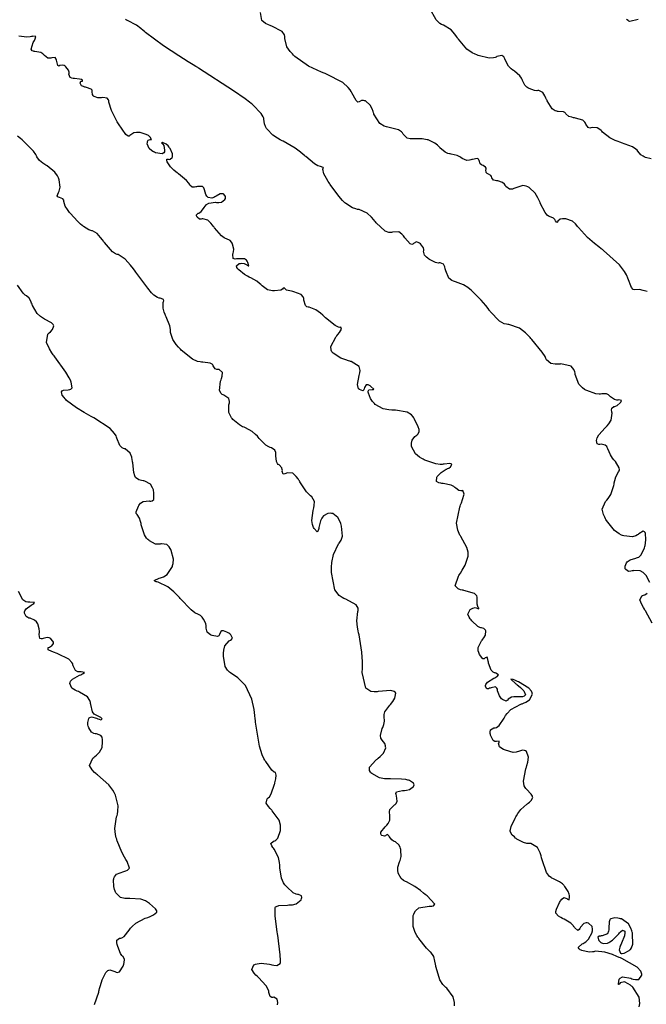
# Model space of a CAD drawing. Units: inches. Extents: x 268071 to 271153, y 302509 to 304796.
# Drawn here: x 268682 to 268789, y 303273 to 303442 of the extents above; entities that cross this region are included whole.
import ezdxf

# ---------------------------------------------------------------- set-up
doc = ezdxf.new("R2010")
doc.units = ezdxf.units.IN
doc.header["$MEASUREMENT"] = 0

msp = doc.modelspace()

# ---------------------------------------------------------------- linework, layer by layer
for points, elevation in [([(268789.43, 303395.2), (268789.2, 303395.27), (268788.79, 303395.37), (268788.11, 303395.51), (268787.3, 303395.49), (268787.06, 303395.54), (268786.78, 303395.89), (268786.12, 303397.49), (268786.07, 303397.62), (268786.02, 303397.76), (268785.9, 303398.04), (268785.59, 303398.61), (268784.72, 303399.77), (268782, 303402.21), (268781.9, 303402.29), (268781.79, 303402.37), (268781.59, 303402.52), (268781.2, 303402.83), (268780.46, 303403.4), (268779.23, 303404.46), (268777.67, 303406.17), (268777.55, 303406.34), (268777.43, 303406.5), (268777.18, 303406.8), (268776.66, 303407.26), (268775.51, 303407.65), (268775.36, 303407.66), (268775.22, 303407.66), (268774.97, 303407.65), (268774.57, 303407.58), (268774.17, 303407.24), (268774.1, 303407.07), (268774.01, 303407.02), (268773.78, 303407.29), (268773.71, 303407.41), (268773.62, 303407.53), (268773.39, 303407.73), (268772.75, 303408.02), (268772.55, 303408.11), (268772.36, 303408.25), (268771.97, 303408.7), (268771.16, 303410.3), (268771.11, 303410.43), (268771.05, 303410.56), (268770.95, 303410.8), (268770.73, 303411.25), (268770.27, 303412.01), (268769.27, 303413), (268769.14, 303413.08), (268769, 303413.14), (268768.73, 303413.24), (268768.16, 303413.32), (268766.95, 303412.97), (268766.8, 303412.9), (268766.65, 303412.83), (268766.38, 303412.74), (268765.91, 303412.7), (268765.28, 303413.19), (268765.16, 303413.4), (268765.03, 303413.58), (268764.71, 303413.87), (268763.87, 303414.13), (268763.64, 303414.14), (268763.44, 303414.18), (268763.13, 303414.28), (268762.86, 303414.66), (268762.81, 303414.88), (268762.7, 303415.06), (268762.28, 303415.3), (268762.15, 303415.35), (268762.05, 303415.4), (268761.9, 303415.56), (268761.85, 303416.03), (268761.87, 303416.17), (268761.87, 303416.29), (268761.79, 303416.5), (268761.37, 303416.78), (268761.23, 303416.83), (268761.1, 303416.89), (268760.89, 303417.07), (268760.67, 303417.6), (268760.63, 303417.74), (268760.56, 303417.85), (268760.33, 303417.98), (268759.54, 303417.82), (268759.42, 303417.77), (268759.29, 303417.73), (268759.05, 303417.67), (268758.59, 303417.65), (268757.78, 303417.99), (268757.58, 303418.14), (268757.38, 303418.26), (268756.93, 303418.47), (268755.9, 303418.72), (268755.75, 303418.74), (268755.62, 303418.76), (268755.35, 303418.83), (268754.85, 303419.05), (268753.98, 303419.79), (268753.88, 303419.91), (268753.78, 303420.02), (268753.57, 303420.23), (268753.12, 303420.6), (268752.1, 303421.1), (268751.97, 303421.14), (268751.82, 303421.18), (268751.53, 303421.25), (268750.92, 303421.33), (268749.55, 303421.33), (268749.37, 303421.32), (268749.2, 303421.32), (268748.89, 303421.33), (268748.35, 303421.47), (268747.68, 303422.14), (268747.62, 303422.26), (268747.55, 303422.36), (268747.38, 303422.56), (268746.88, 303422.9), (268745.31, 303423.3), (268745.07, 303423.33), (268744.84, 303423.38), (268744.41, 303423.52), (268743.67, 303423.97), (268742.69, 303425.55), (268742.65, 303425.68), (268742.61, 303425.8), (268742.53, 303426.03), (268742.36, 303426.45), (268742.01, 303427.13), (268741.25, 303427.82), (268741.06, 303427.87), (268740.89, 303427.9), (268740.58, 303427.9), (268740.13, 303427.68), (268739.92, 303427.64), (268739.65, 303427.89), (268738.89, 303429.23), (268738.83, 303429.35), (268738.77, 303429.47), (268738.62, 303429.7), (268738.28, 303430.15), (268737.36, 303430.99), (268734.56, 303432.42), (268734.35, 303432.5), (268734.14, 303432.58), (268733.73, 303432.74), (268732.94, 303433.08), (268731.5, 303433.81), (268729.17, 303435.44), (268729.05, 303435.55), (268728.94, 303435.66), (268728.72, 303435.87), (268728.33, 303436.29), (268727.76, 303437.09), (268727.43, 303438.52), (268727.45, 303438.68), (268727.44, 303438.84), (268727.37, 303439.15), (268726.98, 303439.71), (268725.19, 303440.63), (268725.04, 303440.68), (268724.9, 303440.74), (268724.63, 303440.84), (268724.15, 303441.08), (268723.48, 303441.62), (268723.25, 303442.99)], 114), ([(268790.15, 303417.93), (268789.18, 303418.16), (268788.96, 303418.26), (268788.75, 303418.37), (268788.38, 303418.62), (268787.85, 303419.23), (268787.72, 303419.4), (268787.53, 303419.58), (268786.96, 303419.94), (268785.07, 303420.67), (268784.93, 303420.72), (268784.78, 303420.77), (268784.5, 303420.86), (268783.97, 303421.07), (268783.06, 303421.5), (268781.8, 303422.5), (268781.69, 303422.63), (268781.58, 303422.74), (268781.35, 303422.95), (268780.91, 303423.23), (268780.04, 303423.27), (268779.83, 303423.21), (268779.65, 303423.19), (268779.34, 303423.26), (268778.95, 303423.82), (268778.88, 303424.02), (268778.76, 303424.2), (268778.41, 303424.51), (268777.21, 303424.89), (268777.02, 303424.92), (268776.85, 303424.96), (268776.53, 303425.03), (268776.02, 303425.19), (268775.52, 303425.63), (268775.46, 303425.74), (268775.37, 303425.84), (268775.11, 303425.98), (268774.24, 303426.04), (268774.1, 303426.03), (268773.97, 303426.05), (268773.7, 303426.12), (268773.2, 303426.45), (268772.32, 303427.87), (268772.27, 303427.99), (268772.22, 303428.1), (268772.13, 303428.32), (268771.93, 303428.7), (268771.57, 303429.27), (268770.89, 303429.62), (268770.73, 303429.59), (268770.56, 303429.57), (268770.18, 303429.61), (268769.28, 303429.94), (268769.16, 303430.01), (268769.04, 303430.07), (268768.84, 303430.21), (268768.49, 303430.53), (268768.11, 303431.3), (268768.05, 303431.51), (268767.95, 303431.72), (268767.67, 303432.13), (268766.73, 303432.92), (268766.59, 303433.02), (268766.45, 303433.12), (268766.19, 303433.33), (268765.74, 303433.8), (268765.13, 303434.88), (268765.08, 303435.02), (268765.02, 303435.15), (268764.89, 303435.36), (268764.58, 303435.61), (268763.72, 303435.43), (268763.59, 303435.35), (268763.45, 303435.29), (268763.15, 303435.2), (268762.42, 303435.15), (268760.54, 303435.6), (268760.4, 303435.65), (268760.27, 303435.71), (268760.01, 303435.82), (268759.51, 303436.08), (268758.6, 303436.71), (268757.13, 303438.4), (268757.05, 303438.52), (268756.98, 303438.64), (268756.82, 303438.87), (268756.51, 303439.29), (268755.88, 303439.98), (268754.58, 303440.78), (268754.41, 303440.84), (268754.25, 303440.91), (268753.94, 303441.11), (268753.33, 303441.7), (268752.26, 303443.67)], 113), ([(268789.89, 303345.38), (268789.25, 303346.56), (268789.13, 303346.7), (268789.01, 303346.84), (268788.77, 303347.07), (268788.26, 303347.38), (268787.18, 303347.41), (268787.04, 303347.36), (268786.91, 303347.33), (268786.66, 303347.28), (268786.26, 303347.26), (268785.77, 303347.58), (268785.71, 303347.72), (268785.68, 303347.86), (268785.67, 303348.15), (268785.92, 303348.75), (268786.04, 303348.89), (268786.18, 303349.02), (268786.53, 303349.25), (268787.5, 303349.54), (268787.64, 303349.57), (268787.78, 303349.61), (268788.03, 303349.72), (268788.45, 303350.08), (268789.01, 303351.32), (268789.05, 303351.52), (268789.09, 303351.71), (268789.15, 303352.07), (268789.22, 303352.72), (268789.16, 303353.73), (268789.1, 303353.9), (268789.01, 303354.02), (268788.77, 303354.12), (268788.03, 303353.68), (268787.91, 303353.58), (268787.78, 303353.49), (268787.52, 303353.34), (268786.92, 303353.17), (268785.44, 303353.33), (268785.24, 303353.4), (268785.03, 303353.48), (268784.63, 303353.68), (268783.87, 303354.24), (268782.47, 303356), (268782.39, 303356.14), (268782.32, 303356.27), (268782.18, 303356.53), (268781.97, 303357.02), (268781.77, 303357.89), (268782.29, 303359.2), (268782.43, 303359.33), (268782.56, 303359.47), (268782.8, 303359.76), (268783.21, 303360.41), (268783.74, 303361.99), (268783.78, 303362.21), (268783.82, 303362.41), (268783.91, 303362.8), (268784.11, 303363.46), (268784.57, 303364.31), (268784.67, 303364.46), (268784.72, 303364.63), (268784.68, 303365.02), (268784.01, 303366.07), (268783.88, 303366.22), (268783.76, 303366.37), (268783.53, 303366.66), (268783.16, 303367.21), (268782.7, 303368.23), (268782.62, 303368.45), (268782.53, 303368.63), (268782.28, 303368.9), (268781.55, 303369.02), (268781.34, 303369), (268781.16, 303369.01), (268780.9, 303369.11), (268780.76, 303369.69), (268780.81, 303369.9), (268780.89, 303370.13), (268781.19, 303370.64), (268782.28, 303371.86), (268782.45, 303372.03), (268782.61, 303372.2), (268782.88, 303372.52), (268783.28, 303373.16), (268783.45, 303374.36), (268783.42, 303374.5), (268783.4, 303374.63), (268783.37, 303374.86), (268783.4, 303375.22), (268783.76, 303375.49), (268783.9, 303375.5), (268784.04, 303375.53), (268784.31, 303375.64), (268784.83, 303376.1), (268784.94, 303376.24), (268785.01, 303376.36), (268785.03, 303376.53), (268784.6, 303376.61), (268784.41, 303376.59), (268784.23, 303376.6), (268783.87, 303376.7), (268783.17, 303377.18), (268783, 303377.34), (268782.83, 303377.47), (268782.47, 303377.64), (268781.7, 303377.64), (268781.49, 303377.6), (268781.24, 303377.6), (268780.66, 303377.68), (268779.14, 303378.22), (268778.93, 303378.32), (268778.73, 303378.43), (268778.36, 303378.69), (268777.76, 303379.31), (268777.15, 303380.99), (268777.12, 303381.23), (268777.07, 303381.45), (268776.92, 303381.85), (268776.43, 303382.43), (268774.69, 303382.78), (268774.55, 303382.77), (268774.42, 303382.76), (268774.16, 303382.75), (268773.69, 303382.76), (268772.95, 303382.86), (268772.21, 303383.49), (268772.18, 303383.6), (268772.12, 303383.73), (268771.97, 303384.04), (268771.47, 303384.8), (268769.7, 303386.98), (268769.56, 303387.14), (268769.41, 303387.29), (268769.14, 303387.58), (268768.6, 303388.11), (268767.58, 303388.92), (268765.79, 303389.55), (268765.59, 303389.56), (268765.39, 303389.58), (268764.99, 303389.68), (268764.19, 303390.09), (268762.6, 303391.75), (268762.5, 303391.88), (268762.4, 303392.02), (268762.21, 303392.29), (268761.81, 303392.8), (268761.04, 303393.73), (268759.5, 303395.26), (268759.31, 303395.42), (268759.12, 303395.57), (268758.74, 303395.85), (268758.01, 303396.32), (268756.62, 303396.87), (268756.45, 303396.91), (268756.29, 303396.96), (268756.01, 303397.09), (268755.53, 303397.48), (268754.98, 303398.73), (268754.94, 303398.92), (268754.9, 303399.09), (268754.81, 303399.4), (268754.6, 303399.86), (268754.03, 303400.11), (268753.86, 303400.08), (268753.67, 303400.07), (268753.24, 303400.16), (268752.18, 303400.7), (268752.04, 303400.8), (268751.91, 303400.89), (268751.68, 303401.08), (268751.34, 303401.44), (268751.19, 303402.08), (268751.22, 303402.23), (268751.23, 303402.39), (268751.15, 303402.69), (268750.64, 303403.33), (268750.46, 303403.47), (268750.28, 303403.57), (268749.97, 303403.67), (268749.45, 303403.41), (268749.33, 303403.31), (268749.19, 303403.26), (268748.86, 303403.37), (268747.99, 303404.38), (268747.87, 303404.56), (268747.74, 303404.73), (268747.48, 303405.01), (268746.95, 303405.39), (268745.85, 303405.37), (268745.7, 303405.32), (268745.55, 303405.28), (268745.24, 303405.28), (268744.58, 303405.51), (268743.05, 303406.97), (268742.94, 303407.1), (268742.84, 303407.23), (268742.64, 303407.47), (268742.25, 303407.91), (268741.5, 303408.6), (268740.18, 303409.22), (268740.03, 303409.24), (268739.88, 303409.26), (268739.58, 303409.33), (268739, 303409.54), (268737.87, 303410.25), (268737.73, 303410.37), (268737.58, 303410.5), (268737.29, 303410.8), (268736.65, 303411.52), (268735.21, 303413.5), (268735.11, 303413.64), (268735.02, 303413.78), (268734.85, 303414.05), (268734.55, 303414.54), (268734.12, 303415.33), (268733.96, 303416.16), (268734.05, 303416.32), (268734, 303416.44), (268733.52, 303416.58), (268733.32, 303416.63), (268733.08, 303416.72), (268732.52, 303417.05), (268731.03, 303418.29), (268730.92, 303418.39), (268730.81, 303418.49), (268730.58, 303418.68), (268730.13, 303419.06), (268729.18, 303419.76), (268727.13, 303420.94), (268727, 303421), (268726.87, 303421.06), (268726.62, 303421.19), (268726.16, 303421.45), (268725.38, 303421.96), (268724.4, 303422.97), (268724.32, 303423.09), (268724.26, 303423.21), (268724.14, 303423.45), (268723.96, 303423.9), (268723.85, 303424.69), (268723.83, 303424.88), (268723.74, 303425.11), (268723.39, 303425.66), (268721.95, 303427.14), (268721.83, 303427.25), (268721.69, 303427.37), (268721.38, 303427.62), (268720.65, 303428.18), (268718.66, 303429.58), (268712.64, 303433.45), (268712.52, 303433.53), (268712.41, 303433.6), (268712.18, 303433.74), (268711.74, 303434.02), (268710.88, 303434.55), (268709.3, 303435.55), (268706.69, 303437.26), (268703.61, 303439.53), (268703.51, 303439.62), (268703.41, 303439.71), (268703.21, 303439.89), (268702.81, 303440.22), (268702.02, 303440.79), (268700.51, 303441.6), (268700.33, 303441.68), (268700.14, 303441.78)], 115), ([(268787.89, 303441.78), (268786.49, 303441.42), (268786.32, 303441.49), (268786.17, 303441.58), (268785.93, 303441.77)], 112), ([(268788.1, 303272.68), (268788.18, 303273.27), (268788.1, 303274.34), (268786.98, 303276.06), (268786.88, 303276.15), (268786.77, 303276.23), (268786.57, 303276.39), (268786.19, 303276.65), (268785.57, 303276.96), (268784.83, 303276.78), (268784.73, 303276.62), (268784.66, 303276.53), (268784.56, 303276.51), (268784.6, 303277.17), (268784.63, 303277.3), (268784.67, 303277.42), (268784.8, 303277.61), (268785.2, 303277.83), (268786.63, 303277.57), (268786.85, 303277.49), (268787.06, 303277.43), (268787.43, 303277.34), (268788.02, 303277.36), (268788.53, 303278.13), (268788.52, 303278.29), (268788.49, 303278.46), (268788.34, 303278.79), (268787.71, 303279.48), (268785.1, 303280.97), (268784.88, 303281.06), (268784.67, 303281.16), (268784.26, 303281.33), (268783.5, 303281.63), (268782.22, 303282.05), (268780.59, 303282.19), (268780.46, 303282.15), (268780.33, 303282.12), (268780.07, 303282.08), (268779.51, 303282.06), (268778.29, 303282.34), (268778.14, 303282.4), (268778.01, 303282.46), (268777.81, 303282.59), (268777.66, 303282.86), (268778.33, 303283.46), (268778.5, 303283.54), (268778.65, 303283.63), (268778.94, 303283.82), (268779.42, 303284.26), (268780.01, 303285.39), (268780.04, 303285.54), (268780.07, 303285.69), (268780.1, 303285.97), (268780.03, 303286.43), (268779.42, 303286.99), (268779.2, 303287.05), (268778.99, 303287.07), (268778.61, 303286.98), (268778.03, 303286.31), (268777.97, 303286.2), (268777.91, 303286.09), (268777.8, 303285.93), (268777.56, 303285.78), (268777.06, 303286.19), (268777, 303286.3), (268776.92, 303286.41), (268776.76, 303286.61), (268776.36, 303287), (268775.26, 303287.67), (268775.1, 303287.74), (268774.95, 303287.82), (268774.68, 303287.96), (268774.25, 303288.23), (268773.82, 303288.72), (268773.8, 303288.85), (268773.81, 303289), (268773.91, 303289.4), (268774.45, 303290.54), (268774.55, 303290.7), (268774.64, 303290.85), (268774.82, 303291.1), (268775.16, 303291.4), (268775.72, 303291.26), (268775.84, 303291.13), (268775.93, 303291.04), (268776.08, 303291.01), (268776.16, 303291.52), (268776.13, 303291.74), (268776.09, 303291.97), (268775.93, 303292.42), (268775.35, 303293.32), (268775.26, 303293.43), (268775.16, 303293.54), (268774.95, 303293.75), (268774.47, 303294.11), (268773.32, 303294.66), (268773.16, 303294.73), (268773.01, 303294.81), (268772.72, 303295.03), (268772.21, 303295.68), (268771.46, 303297.87), (268771.43, 303298.04), (268771.39, 303298.21), (268771.31, 303298.52), (268771.13, 303299.08), (268770.7, 303299.95), (268769.54, 303300.64), (268769.37, 303300.64), (268769.21, 303300.65), (268768.88, 303300.68), (268768.27, 303300.82), (268767.17, 303301.4), (268767.04, 303301.49), (268766.93, 303301.58), (268766.72, 303301.77), (268766.37, 303302.11), (268766.02, 303302.72), (268766.01, 303302.88), (268766.03, 303303.08), (268766.17, 303303.58), (268766.85, 303305), (268766.97, 303305.21), (268767.09, 303305.42), (268767.34, 303305.8), (268767.83, 303306.46), (268768.84, 303307.39), (268768.97, 303307.47), (268769.08, 303307.55), (268769.29, 303307.71), (268769.61, 303308.01), (268769.87, 303308.51), (268769.85, 303308.63), (268769.8, 303308.77), (268769.61, 303309.1), (268768.82, 303309.96), (268768.7, 303310.09), (268768.59, 303310.23), (268768.42, 303310.55), (268768.26, 303311.33), (268768.68, 303313.45), (268768.73, 303313.6), (268768.78, 303313.75), (268768.88, 303314.04), (268769.02, 303314.57), (268769.16, 303315.44), (268768.82, 303316.4), (268768.63, 303316.5), (268768.45, 303316.58), (268768.09, 303316.64), (268767.4, 303316.43), (268767.22, 303316.33), (268767.02, 303316.28), (268766.52, 303316.26), (268765.21, 303316.62), (268765.03, 303316.7), (268764.86, 303316.77), (268764.56, 303316.93), (268764.15, 303317.23), (268764.02, 303317.82), (268764.09, 303317.95), (268764.13, 303318.05), (268764.11, 303318.18), (268763.68, 303318.15), (268763.52, 303318.11), (268763.36, 303318.12), (268763.08, 303318.29), (268762.65, 303319.19), (268762.61, 303319.35), (268762.58, 303319.49), (268762.55, 303319.75), (268762.62, 303320.14), (268763.21, 303320.44), (268763.44, 303320.46), (268763.67, 303320.53), (268764.11, 303320.84), (268764.99, 303322.14), (268765.1, 303322.35), (268765.22, 303322.56), (268765.49, 303322.94), (268766.13, 303323.6), (268767.83, 303324.52), (268767.96, 303324.56), (268768.07, 303324.6), (268768.3, 303324.69), (268768.7, 303324.87), (268769.32, 303325.26), (268769.8, 303326.21), (268769.78, 303326.34), (268769.75, 303326.47), (268769.64, 303326.73), (268769.19, 303327.26), (268767.42, 303328.34), (268767.27, 303328.41), (268767.14, 303328.47), (268766.89, 303328.58), (268766.5, 303328.73), (268766.12, 303328.81), (268766.96, 303328.02), (268767.07, 303327.93), (268767.18, 303327.84), (268767.4, 303327.68), (268767.77, 303327.37), (268768.32, 303326.83), (268768.6, 303326.11), (268768.52, 303326), (268768.41, 303325.91), (268768.11, 303325.78), (268767.16, 303325.77), (268767.02, 303325.79), (268766.88, 303325.8), (268766.63, 303325.8), (268766.21, 303325.74), (268765.68, 303325.35), (268765.6, 303325.22), (268765.51, 303325.13), (268765.29, 303325.05), (268764.7, 303325.3), (268764.54, 303325.44), (268764.39, 303325.59), (268764.15, 303325.94), (268763.86, 303326.83), (268763.81, 303327.06), (268763.73, 303327.24), (268763.5, 303327.46), (268762.72, 303327.33), (268762.6, 303327.27), (268762.49, 303327.23), (268762.29, 303327.16), (268761.99, 303327.13), (268761.76, 303327.55), (268761.79, 303327.73), (268761.86, 303327.9), (268762.13, 303328.26), (268763.21, 303328.96), (268763.38, 303329.05), (268763.53, 303329.13), (268763.77, 303329.28), (268764.01, 303329.53), (268763.57, 303329.84), (268763.44, 303329.87), (268763.32, 303329.91), (268763.09, 303330.02), (268762.72, 303330.36), (268762.3, 303331.55), (268762.28, 303331.73), (268762.25, 303331.9), (268762.19, 303332.18), (268762.06, 303332.54), (268761.73, 303332.46), (268761.63, 303332.33), (268761.53, 303332.26), (268761.3, 303332.29), (268760.76, 303333.05), (268760.69, 303333.2), (268760.63, 303333.35), (268760.55, 303333.64), (268760.55, 303334.23), (268761.12, 303335.37), (268761.23, 303335.5), (268761.34, 303335.64), (268761.52, 303335.89), (268761.77, 303336.35), (268761.83, 303337.07), (268761.76, 303337.21), (268761.69, 303337.33), (268761.52, 303337.5), (268761.11, 303337.58), (268760.98, 303337.58), (268760.83, 303337.63), (268760.46, 303337.84), (268759.44, 303338.8), (268759.3, 303338.96), (268759.17, 303339.11), (268758.97, 303339.41), (268758.77, 303339.93), (268759.17, 303340.73), (268759.28, 303340.8), (268759.39, 303340.87), (268759.61, 303340.97), (268760, 303341.07), (268760.64, 303340.84), (268760.66, 303340.94), (268760.55, 303341.1), (268760.45, 303341.27), (268760.33, 303341.66), (268760.35, 303342.58), (268760.36, 303342.83), (268760.28, 303343.06), (268759.88, 303343.45), (268758.08, 303343.99), (268757.93, 303344.02), (268757.78, 303344.04), (268757.52, 303344.11), (268757.09, 303344.29), (268756.61, 303344.79), (268757.13, 303346.45), (268757.22, 303346.58), (268757.31, 303346.7), (268757.49, 303346.96), (268757.81, 303347.44), (268758.31, 303348.34), (268758.82, 303349.86), (268758.83, 303350.03), (268758.84, 303350.2), (268758.8, 303350.57), (268758.59, 303351.36), (268757.57, 303353.22), (268757.48, 303353.35), (268757.4, 303353.48), (268757.26, 303353.74), (268757.03, 303354.3), (268756.81, 303355.5), (268757.38, 303358.27), (268757.45, 303358.45), (268757.52, 303358.63), (268757.65, 303358.97), (268757.87, 303359.57), (268758.11, 303360.48), (268757.88, 303361.09), (268757.71, 303361.05), (268757.54, 303361.04), (268757.22, 303361.09), (268756.68, 303361.5), (268756.54, 303361.64), (268756.36, 303361.78), (268755.9, 303362), (268754.51, 303362.29), (268754.3, 303362.32), (268754.12, 303362.35), (268753.81, 303362.43), (268753.4, 303362.66), (268753.45, 303363.39), (268753.53, 303363.5), (268753.61, 303363.61), (268753.79, 303363.82), (268754.17, 303364.19), (268755.06, 303364.74), (268755.18, 303364.79), (268755.29, 303364.85), (268755.49, 303364.95), (268755.79, 303365.16), (268756, 303365.54), (268755.91, 303365.68), (268755.66, 303365.74), (268754.71, 303365.62), (268754.55, 303365.6), (268754.39, 303365.58), (268754.04, 303365.57), (268753.26, 303365.66), (268751.38, 303366.33), (268751.26, 303366.39), (268751.13, 303366.45), (268750.89, 303366.58), (268750.46, 303366.84), (268749.78, 303367.39), (268749.14, 303368.63), (268749.13, 303368.79), (268749.12, 303368.95), (268749.12, 303369.23), (268749.2, 303369.73), (268749.69, 303370.37), (268749.85, 303370.47), (268750, 303370.58), (268750.23, 303370.79), (268750.44, 303371.24), (268750.44, 303371.38), (268750.41, 303371.55), (268750.27, 303372), (268749.63, 303373.34), (268749.51, 303373.54), (268749.39, 303373.73), (268749.1, 303374.05), (268748.38, 303374.55), (268746.35, 303374.89), (268746.2, 303374.89), (268746.06, 303374.88), (268745.77, 303374.89), (268745.23, 303374.92), (268744.28, 303375.09), (268742.89, 303375.86), (268742.76, 303375.99), (268742.64, 303376.12), (268742.42, 303376.38), (268742.07, 303376.87), (268741.73, 303377.77), (268741.71, 303377.96), (268741.72, 303378.13), (268741.83, 303378.36), (268742.36, 303378.42), (268742.52, 303378.39), (268742.63, 303378.38), (268742.68, 303378.45), (268742.14, 303378.93), (268742.02, 303379.02), (268741.91, 303379.09), (268741.7, 303379.19), (268741.38, 303379.23), (268741.04, 303378.73), (268741, 303378.52), (268740.94, 303378.36), (268740.77, 303378.18), (268740.22, 303378.39), (268740.07, 303378.55), (268739.96, 303378.76), (268739.86, 303379.29), (268740.16, 303380.83), (268740.23, 303381.05), (268740.28, 303381.27), (268740.31, 303381.67), (268740.14, 303382.35), (268738.79, 303383.19), (268738.67, 303383.22), (268738.54, 303383.26), (268738.31, 303383.32), (268737.85, 303383.47), (268737.02, 303383.8), (268735.71, 303384.62), (268735.59, 303384.74), (268735.49, 303384.87), (268735.34, 303385.14), (268735.28, 303385.78), (268736.15, 303387.39), (268736.24, 303387.51), (268736.33, 303387.62), (268736.49, 303387.82), (268736.77, 303388.19), (268737.12, 303388.74), (268737.01, 303389.07), (268736.83, 303389.05), (268736.61, 303389.1), (268736.04, 303389.39), (268734.42, 303390.69), (268734.29, 303390.81), (268734.18, 303390.91), (268733.94, 303391.12), (268733.51, 303391.48), (268732.74, 303392.04), (268731.6, 303392.48), (268731.4, 303392.49), (268731.22, 303392.55), (268730.95, 303392.78), (268730.7, 303393.71), (268730.69, 303393.86), (268730.66, 303394), (268730.58, 303394.27), (268730.25, 303394.69), (268728.99, 303395.16), (268728.79, 303395.19), (268728.6, 303395.22), (268728.27, 303395.28), (268727.74, 303395.42), (268727.31, 303395.8), (268727.16, 303395.78), (268727.02, 303395.59), (268726.72, 303395.44), (268725.67, 303395.3), (268725.5, 303395.3), (268725.34, 303395.3), (268725.03, 303395.34), (268724.46, 303395.49), (268723.53, 303396.15), (268723.43, 303396.26), (268723.33, 303396.37), (268723.12, 303396.57), (268722.66, 303396.94), (268721.61, 303397.52), (268721.46, 303397.58), (268721.32, 303397.65), (268721.05, 303397.79), (268720.52, 303398.1), (268719.57, 303398.89), (268719.47, 303398.99), (268719.38, 303399.1), (268719.24, 303399.28), (268719.15, 303399.6), (268719.64, 303399.97), (268719.87, 303400.01), (268720.09, 303400.02), (268720.47, 303400), (268721.03, 303399.71), (268721.19, 303399.57), (268721.26, 303399.6), (268721.1, 303400.17), (268721, 303400.38), (268720.87, 303400.55), (268720.52, 303400.78), (268719.46, 303400.8), (268719.31, 303400.78), (268719.16, 303400.76), (268718.92, 303400.75), (268718.58, 303400.84), (268718.52, 303401.51), (268718.56, 303401.63), (268718.59, 303401.75), (268718.65, 303401.98), (268718.69, 303402.44), (268718.5, 303403.29), (268718.4, 303403.49), (268718.29, 303403.66), (268718.05, 303403.93), (268717.44, 303404.22), (268717.26, 303404.27), (268717.05, 303404.38), (268716.59, 303404.75), (268715.41, 303406.12), (268715.32, 303406.23), (268715.24, 303406.33), (268715.08, 303406.53), (268714.78, 303406.88), (268714.24, 303407.4), (268713.42, 303407.66), (268713.26, 303407.61), (268713.11, 303407.58), (268712.84, 303407.6), (268712.43, 303407.92), (268712.36, 303408.04), (268712.32, 303408.15), (268712.31, 303408.34), (268712.62, 303408.58), (268712.74, 303408.62), (268712.87, 303408.7), (268713.14, 303408.92), (268713.68, 303409.66), (268713.76, 303409.78), (268713.83, 303409.88), (268714.01, 303410.07), (268714.43, 303410.34), (268715.55, 303410.47), (268715.71, 303410.45), (268715.86, 303410.44), (268716.14, 303410.44), (268716.61, 303410.51), (268717.19, 303410.94), (268717.26, 303411.09), (268717.3, 303411.22), (268717.3, 303411.47), (268716.99, 303411.85), (268716.85, 303411.91), (268716.71, 303411.94), (268716.39, 303411.92), (268715.67, 303411.53), (268715.47, 303411.39), (268715.29, 303411.29), (268714.94, 303411.17), (268714.33, 303411.31), (268714.2, 303411.41), (268714.08, 303411.53), (268713.89, 303411.82), (268713.68, 303412.59), (268713.64, 303412.79), (268713.57, 303412.96), (268713.32, 303413.17), (268712.46, 303413.15), (268712.32, 303413.12), (268712.2, 303413.09), (268711.96, 303413.05), (268711.58, 303413.06), (268711.17, 303413.43), (268711.1, 303413.59), (268710.98, 303413.77), (268710.59, 303414.2), (268709.21, 303415.35), (268709.1, 303415.43), (268709, 303415.51), (268708.79, 303415.67), (268708.43, 303415.97), (268707.84, 303416.52), (268707.27, 303417.39), (268707.24, 303417.56), (268707.22, 303417.69), (268707.24, 303417.87), (268707.46, 303417.88), (268707.63, 303417.81), (268707.8, 303417.83), (268708.13, 303418.15), (268708.2, 303418.28), (268708.23, 303418.43), (268708.21, 303418.78), (268707.79, 303419.67), (268707.71, 303419.79), (268707.62, 303419.91), (268707.46, 303420.11), (268707.13, 303420.44), (268706.47, 303420.71), (268706.34, 303420.57), (268706.46, 303420.52), (268706.57, 303420.44), (268706.73, 303420.19), (268706.85, 303419.37), (268706.83, 303419.13), (268706.75, 303418.95), (268706.46, 303418.74), (268705.31, 303418.96), (268705.13, 303419.04), (268704.96, 303419.12), (268704.65, 303419.29), (268704.19, 303419.66), (268703.87, 303420.49), (268703.9, 303420.7), (268703.94, 303420.88), (268704.05, 303421.13), (268704.4, 303421.23), (268704.6, 303421.25), (268704.36, 303421.63), (268704.23, 303421.77), (268704.08, 303421.89), (268703.7, 303422.1), (268702.65, 303422.4), (268702.49, 303422.42), (268702.35, 303422.43), (268702.07, 303422.44), (268701.59, 303422.38), (268700.93, 303421.92), (268700.8, 303421.8), (268700.64, 303421.79), (268700.21, 303422.08), (268698.95, 303423.92), (268698.85, 303424.09), (268698.76, 303424.25), (268698.59, 303424.57), (268698.27, 303425.16), (268697.78, 303426.18), (268697.33, 303427.6), (268697.29, 303427.83), (268697.23, 303428.02), (268697.02, 303428.3), (268696.27, 303428.41), (268696.04, 303428.38), (268695.82, 303428.36), (268695.42, 303428.36), (268694.82, 303428.56), (268694.7, 303428.64), (268694.61, 303428.73), (268694.49, 303428.93), (268694.47, 303429.41), (268694.46, 303429.65), (268694.29, 303429.86), (268693.47, 303430.15), (268693.33, 303430.18), (268693.2, 303430.21), (268692.97, 303430.28), (268692.63, 303430.44), (268692.4, 303430.86), (268692.45, 303431.06), (268692.54, 303431.2), (268692.82, 303431.24), (268692.83, 303431.39), (268692.61, 303431.5), (268692.31, 303431.57), (268691.44, 303431.65), (268691.2, 303431.66), (268690.99, 303431.7), (268690.68, 303431.84), (268690.49, 303432.39), (268690.51, 303432.57), (268690.5, 303432.74), (268690.41, 303433.07), (268689.96, 303433.66), (268689.81, 303433.78), (268689.67, 303433.87), (268689.39, 303433.98), (268688.92, 303433.88), (268688.73, 303433.81), (268688.58, 303433.9), (268688.39, 303434.57), (268688.36, 303434.8), (268688.3, 303434.99), (268688.13, 303435.24), (268687.55, 303435.23), (268687.37, 303435.17), (268687.2, 303435.13), (268686.87, 303435.15), (268686.31, 303435.58), (268686.18, 303435.74), (268686.02, 303435.88), (268685.65, 303436.1), (268684.66, 303436.31), (268684.52, 303436.32), (268684.4, 303436.35), (268684.2, 303436.43), (268684.01, 303436.72), (268684.37, 303437.84), (268684.48, 303438.02), (268684.57, 303438.18), (268684.7, 303438.46), (268684.8, 303438.85), (268684.32, 303438.93), (268684.2, 303438.88), (268684.07, 303438.84), (268683.82, 303438.78), (268683.25, 303438.73), (268681.92, 303438.9)], 116), ([(268756.5, 303272.84), (268756.47, 303273.41), (268756.25, 303274.41), (268755.18, 303275.87), (268754.99, 303276.01), (268754.82, 303276.16), (268754.5, 303276.5), (268753.96, 303277.3), (268753.31, 303279.42), (268753.29, 303279.57), (268753.27, 303279.72), (268753.22, 303280), (268753.12, 303280.51), (268752.91, 303281.31), (268752.44, 303282.06), (268752.29, 303282.13), (268752.12, 303282.27), (268751.67, 303282.72), (268750.39, 303284.38), (268750.29, 303284.51), (268750.2, 303284.64), (268750.03, 303284.91), (268749.75, 303285.43), (268749.38, 303286.44), (268749.42, 303288.33), (268749.5, 303288.55), (268749.59, 303288.75), (268749.8, 303289.1), (268750.38, 303289.63), (268752.11, 303289.94), (268752.36, 303289.92), (268752.57, 303289.92), (268752.88, 303289.98), (268753.09, 303290.28), (268751.78, 303291.7), (268751.63, 303291.82), (268751.48, 303291.94), (268751.19, 303292.17), (268750.64, 303292.58), (268749.67, 303293.28), (268748.23, 303294.08), (268748.1, 303294.13), (268747.97, 303294.2), (268747.73, 303294.33), (268747.33, 303294.67), (268746.85, 303295.59), (268746.82, 303295.72), (268746.79, 303295.86), (268746.76, 303296.12), (268746.76, 303296.62), (268747.04, 303297.52), (268747.15, 303297.73), (268747.24, 303297.96), (268747.35, 303298.43), (268747.31, 303299.5), (268747.28, 303299.64), (268747.25, 303299.78), (268747.17, 303300.02), (268746.97, 303300.43), (268746.38, 303300.93), (268746.2, 303301), (268746.04, 303301.08), (268745.75, 303301.29), (268745.3, 303301.83), (268745.21, 303301.97), (268745.13, 303302.08), (268744.99, 303302.21), (268744.76, 303302.1), (268744.64, 303301.96), (268744.48, 303301.91), (268744.02, 303302.05), (268743.91, 303302.14), (268743.85, 303302.26), (268743.89, 303302.57), (268744.61, 303303.53), (268744.75, 303303.67), (268744.88, 303303.82), (268745.1, 303304.1), (268745.39, 303304.64), (268745.43, 303305.63), (268745.37, 303305.85), (268745.35, 303306.07), (268745.43, 303306.48), (268746.07, 303307.19), (268746.19, 303307.27), (268746.29, 303307.35), (268746.47, 303307.52), (268746.68, 303307.9), (268746.55, 303308.8), (268746.46, 303309.03), (268746.43, 303309.23), (268746.56, 303309.53), (268747.56, 303309.76), (268747.74, 303309.76), (268747.91, 303309.76), (268748.23, 303309.79), (268748.78, 303309.91), (268749.44, 303310.4), (268749.52, 303310.56), (268749.55, 303310.71), (268749.47, 303310.99), (268748.76, 303311.43), (268748.62, 303311.48), (268748.47, 303311.52), (268748.16, 303311.59), (268747.42, 303311.69), (268745.53, 303311.71), (268745.4, 303311.71), (268745.27, 303311.71), (268745.01, 303311.71), (268744.52, 303311.74), (268743.65, 303311.9), (268742.3, 303312.63), (268742.18, 303312.76), (268742.08, 303312.89), (268741.94, 303313.15), (268741.94, 303313.71), (268743, 303314.94), (268743.11, 303315.02), (268743.21, 303315.1), (268743.41, 303315.25), (268743.77, 303315.56), (268744.32, 303316.11), (268744.71, 303317.03), (268744.69, 303317.23), (268744.65, 303317.41), (268744.53, 303317.77), (268744.09, 303318.38), (268743.96, 303318.53), (268743.88, 303318.71), (268743.81, 303319.15), (268744.12, 303320.37), (268744.2, 303320.54), (268744.26, 303320.71), (268744.37, 303321.03), (268744.51, 303321.59), (268744.46, 303322.4), (268744.42, 303322.56), (268744.43, 303322.74), (268744.57, 303323.18), (268745.41, 303324.35), (268745.56, 303324.52), (268745.69, 303324.68), (268745.93, 303324.99), (268746.27, 303325.55), (268746.43, 303326.43), (268746.34, 303326.59), (268746.16, 303326.71), (268745.57, 303326.84), (268743.39, 303326.67), (268743.22, 303326.65), (268743.05, 303326.63), (268742.73, 303326.62), (268742.16, 303326.7), (268741.29, 303327.26), (268740.68, 303329.94), (268740.69, 303330.17), (268740.7, 303330.4), (268740.71, 303330.85), (268740.7, 303331.74), (268740.62, 303333.42), (268740.15, 303336.41), (268740.1, 303336.58), (268740.07, 303336.75), (268739.99, 303337.07), (268739.88, 303337.69), (268739.75, 303338.78), (268739.93, 303340.39), (268739.97, 303340.54), (268739.99, 303340.69), (268739.97, 303340.98), (268739.64, 303341.53), (268737.85, 303342.5), (268737.69, 303342.55), (268737.54, 303342.62), (268737.25, 303342.76), (268736.74, 303343.11), (268735.97, 303344.08), (268735.4, 303347.08), (268735.4, 303347.31), (268735.41, 303347.53), (268735.43, 303347.97), (268735.5, 303348.78), (268735.74, 303350.15), (268736.6, 303351.95), (268736.73, 303352.1), (268736.85, 303352.26), (268737.05, 303352.58), (268737.29, 303353.3), (268737.14, 303355.01), (268737.06, 303355.24), (268736.99, 303355.46), (268736.83, 303355.86), (268736.48, 303356.5), (268735.65, 303357.15), (268735.43, 303357.2), (268735.21, 303357.22), (268734.8, 303357.18), (268734.06, 303356.75), (268733.9, 303356.57), (268733.75, 303356.38), (268733.52, 303355.92), (268733.25, 303354.75), (268733.24, 303354.59), (268733.21, 303354.45), (268733.15, 303354.24), (268732.98, 303354.05), (268732.43, 303354.62), (268732.35, 303354.77), (268732.28, 303354.93), (268732.16, 303355.27), (268732.05, 303356), (268732.28, 303357.69), (268732.34, 303357.92), (268732.4, 303358.14), (268732.47, 303358.54), (268732.49, 303359.21), (268732.05, 303360.03), (268731.85, 303360.17), (268731.63, 303360.37), (268731.15, 303360.91), (268730, 303362.61), (268729.92, 303362.74), (268729.84, 303362.87), (268729.69, 303363.1), (268729.38, 303363.5), (268728.81, 303364.06), (268727.81, 303364.16), (268727.6, 303364.05), (268727.42, 303363.97), (268727.15, 303363.93), (268727, 303364.36), (268727.01, 303364.54), (268727, 303364.71), (268726.91, 303365.01), (268726.44, 303365.48), (268726.29, 303365.58), (268726.16, 303365.71), (268725.98, 303366.05), (268725.88, 303367.05), (268725.89, 303367.2), (268725.89, 303367.33), (268725.87, 303367.59), (268725.74, 303367.99), (268725.13, 303368.41), (268724.91, 303368.47), (268724.68, 303368.57), (268724.18, 303368.89), (268723.04, 303370.04), (268722.89, 303370.23), (268722.73, 303370.4), (268722.43, 303370.71), (268721.84, 303371.24), (268720.72, 303371.84), (268720.59, 303371.88), (268720.45, 303371.93), (268720.19, 303372.04), (268719.65, 303372.36), (268718.56, 303373.29), (268718.43, 303373.44), (268718.31, 303373.58), (268718.11, 303373.88), (268717.84, 303374.48), (268717.87, 303375.78), (268717.91, 303375.94), (268717.94, 303376.1), (268717.96, 303376.38), (268717.85, 303376.87), (268717.01, 303377.45), (268716.86, 303377.5), (268716.73, 303377.56), (268716.51, 303377.73), (268716.25, 303378.21), (268716.45, 303379.81), (268716.49, 303379.94), (268716.53, 303380.06), (268716.6, 303380.29), (268716.7, 303380.7), (268716.74, 303381.33), (268716.21, 303381.82), (268715.99, 303381.83), (268715.8, 303381.86), (268715.49, 303381.97), (268715.17, 303382.46), (268715.12, 303382.61), (268715.01, 303382.74), (268714.66, 303382.94), (268713.37, 303383.1), (268713.15, 303383.11), (268712.94, 303383.13), (268712.5, 303383.23), (268711.61, 303383.61), (268709.71, 303385.16), (268709.59, 303385.29), (268709.47, 303385.42), (268709.25, 303385.66), (268708.85, 303386.13), (268708.26, 303386.95), (268707.85, 303388.18), (268707.86, 303388.31), (268707.87, 303388.43), (268707.85, 303388.71), (268707.73, 303389.33), (268707.13, 303390.86), (268707.03, 303391.07), (268706.94, 303391.28), (268706.79, 303391.66), (268706.59, 303392.34), (268706.62, 303393.3), (268706.68, 303393.47), (268706.71, 303393.62), (268706.69, 303393.84), (268706.28, 303394.02), (268706.12, 303394.03), (268705.95, 303394.05), (268705.64, 303394.15), (268705.03, 303394.54), (268704.85, 303394.72), (268704.62, 303394.98), (268704, 303395.75), (268702.09, 303398.29), (268701.95, 303398.49), (268701.81, 303398.68), (268701.53, 303399.05), (268701.02, 303399.7), (268700.13, 303400.71), (268698.93, 303401.51), (268698.71, 303401.54), (268698.47, 303401.63), (268697.92, 303402.01), (268696.57, 303403.56), (268696.47, 303403.69), (268696.38, 303403.81), (268696.2, 303404.04), (268695.86, 303404.46), (268695.29, 303405.1), (268694.53, 303405.59), (268694.4, 303405.59), (268694.25, 303405.62), (268693.9, 303405.75), (268693, 303406.31), (268692.87, 303406.41), (268692.74, 303406.51), (268692.48, 303406.74), (268691.93, 303407.25), (268690.74, 303408.54), (268690.6, 303408.72), (268690.46, 303408.89), (268690.21, 303409.22), (268689.84, 303409.78), (268689.59, 303410.59), (268689.6, 303410.73), (268689.58, 303410.85), (268689.46, 303411.06), (268688.89, 303411.29), (268688.72, 303411.32), (268688.59, 303411.38), (268688.45, 303411.56), (268688.67, 303412.16), (268688.8, 303412.36), (268688.89, 303412.58), (268688.98, 303413.08), (268688.8, 303414.32), (268688.74, 303414.5), (268688.68, 303414.67), (268688.51, 303415), (268688.07, 303415.62), (268686.73, 303416.72), (268686.53, 303416.84), (268686.34, 303416.96), (268686, 303417.19), (268685.47, 303417.61), (268685, 303418.28), (268684.95, 303418.45), (268684.83, 303418.66), (268684.39, 303419.22), (268682.72, 303420.91), (268682.58, 303421.04), (268682.45, 303421.16), (268682.19, 303421.39), (268681.7, 303421.81)], 117), ([(268726.2, 303273.01), (268726.22, 303273.4), (268726.14, 303273.99), (268725.56, 303274.33), (268725.36, 303274.3), (268725.18, 303274.3), (268724.92, 303274.43), (268724.71, 303275.13), (268724.7, 303275.25), (268724.68, 303275.39), (268724.6, 303275.67), (268724.26, 303276.28), (268722.9, 303277.73), (268722.79, 303277.83), (268722.68, 303277.92), (268722.49, 303278.11), (268722.17, 303278.46), (268721.8, 303279.06), (268722.15, 303279.86), (268722.29, 303279.92), (268722.43, 303279.97), (268722.72, 303280.06), (268723.36, 303280.15), (268724.83, 303279.97), (268725.02, 303279.92), (268725.21, 303279.88), (268725.54, 303279.82), (268726.09, 303279.79), (268726.64, 303280.1), (268726.68, 303280.3), (268726.7, 303280.62), (268726.64, 303281.6), (268726.21, 303284.96), (268726.2, 303285.09), (268726.18, 303285.22), (268726.14, 303285.48), (268726.07, 303285.97), (268725.95, 303286.86), (268725.79, 303288.28), (268725.78, 303289.69), (268725.86, 303289.79), (268725.99, 303289.88), (268726.41, 303290.02), (268727.87, 303290.12), (268728.1, 303290.13), (268728.32, 303290.14), (268728.73, 303290.18), (268729.4, 303290.35), (268730.2, 303291.02), (268730.28, 303291.23), (268730.33, 303291.42), (268730.31, 303291.69), (268729.8, 303291.91), (268729.59, 303291.92), (268729.37, 303291.98), (268728.88, 303292.23), (268727.75, 303293.23), (268727.6, 303293.4), (268727.46, 303293.58), (268727.21, 303293.94), (268726.84, 303294.72), (268726.58, 303296.5), (268726.58, 303296.74), (268726.58, 303296.97), (268726.54, 303297.42), (268726.37, 303298.25), (268725.6, 303299.68), (268725.47, 303299.83), (268725.37, 303299.98), (268725.2, 303300.24), (268725.04, 303300.65), (268725.48, 303301.04), (268725.7, 303301.1), (268725.9, 303301.2), (268726.24, 303301.56), (268726.67, 303302.91), (268726.7, 303303.14), (268726.71, 303303.35), (268726.69, 303303.79), (268726.46, 303304.64), (268725.29, 303306.27), (268725.19, 303306.37), (268725.09, 303306.47), (268724.91, 303306.65), (268724.62, 303307), (268724.24, 303307.58), (268724.41, 303308.32), (268724.6, 303308.46), (268724.79, 303308.65), (268725.12, 303309.18), (268725.68, 303310.83), (268725.71, 303310.95), (268725.74, 303311.07), (268725.79, 303311.3), (268725.87, 303311.72), (268725.96, 303312.34), (268725.82, 303312.8), (268725.58, 303312.89), (268725.23, 303313.23), (268724.16, 303314.68), (268724.08, 303314.8), (268724, 303314.93), (268723.85, 303315.21), (268723.56, 303315.83), (268723.07, 303317.34), (268722.42, 303321.42), (268722.41, 303321.57), (268722.4, 303321.72), (268722.37, 303322.01), (268722.3, 303322.57), (268722.16, 303323.62), (268721.78, 303325.39), (268720.69, 303327.72), (268720.52, 303327.9), (268720.36, 303328.08), (268720.04, 303328.42), (268719.39, 303329.01), (268718.14, 303329.89), (268717.99, 303329.98), (268717.85, 303330.09), (268717.6, 303330.33), (268717.22, 303330.95), (268716.91, 303332.76), (268716.91, 303332.9), (268716.91, 303333.03), (268716.92, 303333.28), (268716.97, 303333.75), (268717.16, 303334.51), (268717.92, 303335.37), (268718.15, 303335.48), (268718.32, 303335.59), (268718.49, 303335.84), (268718.19, 303336.4), (268718.01, 303336.54), (268717.83, 303336.67), (268717.5, 303336.87), (268716.91, 303337.08), (268716.67, 303337.07), (268716.49, 303336.96), (268716.27, 303336.47), (268716.22, 303336.32), (268716.14, 303336.21), (268715.89, 303336.09), (268714.98, 303336.29), (268714.84, 303336.35), (268714.7, 303336.42), (268714.47, 303336.56), (268714.13, 303336.85), (268713.96, 303337.55), (268713.98, 303337.74), (268713.99, 303337.93), (268713.93, 303338.32), (268713.54, 303339.09), (268713.4, 303339.27), (268713.26, 303339.44), (268712.97, 303339.7), (268712.41, 303339.97), (268712.24, 303340.03), (268712.02, 303340.17), (268711.4, 303340.69), (268709.52, 303342.64), (268709.38, 303342.8), (268709.23, 303342.96), (268708.95, 303343.25), (268708.41, 303343.78), (268707.41, 303344.63), (268705.73, 303345.43), (268705.55, 303345.46), (268705.41, 303345.49), (268705.19, 303345.56), (268705.04, 303345.7), (268705.92, 303346.07), (268706.13, 303346.13), (268706.32, 303346.19), (268706.69, 303346.34), (268707.31, 303346.74), (268708.12, 303347.9), (268708.18, 303348.08), (268708.23, 303348.25), (268708.31, 303348.61), (268708.35, 303349.34), (268707.98, 303350.83), (268707.9, 303351.01), (268707.81, 303351.18), (268707.63, 303351.48), (268707.24, 303351.89), (268706.32, 303352), (268706.19, 303351.96), (268706.07, 303351.93), (268705.81, 303351.9), (268705.3, 303351.94), (268704.26, 303352.49), (268704.14, 303352.59), (268704.01, 303352.71), (268703.78, 303352.96), (268703.4, 303353.54), (268702.9, 303355.04), (268702.86, 303355.25), (268702.82, 303355.45), (268702.73, 303355.81), (268702.55, 303356.39), (268702.14, 303357), (268701.99, 303357.17), (268701.97, 303357.47), (268702.36, 303358.42), (268702.45, 303358.57), (268702.54, 303358.7), (268702.73, 303358.93), (268703.16, 303359.25), (268704.21, 303359.33), (268704.35, 303359.31), (268704.48, 303359.3), (268704.7, 303359.32), (268705.01, 303359.56), (268705.03, 303360.81), (268704.98, 303361.03), (268704.93, 303361.23), (268704.8, 303361.59), (268704.46, 303362.17), (268703.46, 303362.73), (268703.31, 303362.75), (268703.17, 303362.77), (268702.9, 303362.82), (268702.46, 303362.95), (268701.9, 303363.32), (268701.82, 303363.46), (268701.74, 303363.64), (268701.6, 303364.17), (268701.39, 303365.87), (268701.38, 303366), (268701.36, 303366.12), (268701.33, 303366.36), (268701.25, 303366.8), (268700.98, 303367.51), (268700.1, 303368.22), (268699.97, 303368.25), (268699.84, 303368.3), (268699.6, 303368.42), (268699.19, 303368.79), (268698.67, 303370.05), (268698.62, 303370.26), (268698.54, 303370.46), (268698.3, 303370.87), (268697.52, 303371.73), (268694.73, 303373.55), (268694.62, 303373.61), (268694.51, 303373.67), (268694.29, 303373.78), (268693.87, 303374.01), (268693.08, 303374.45), (268691.76, 303375.24), (268690.08, 303376.55), (268689.95, 303376.68), (268689.84, 303376.81), (268689.64, 303377.05), (268689.34, 303377.46), (268689.2, 303378.01), (268689.33, 303378.17), (268689.56, 303378.28), (268690.37, 303378.37), (268690.61, 303378.4), (268690.79, 303378.46), (268691.02, 303378.7), (268690.89, 303379.67), (268690.82, 303379.84), (268690.74, 303380.02), (268690.53, 303380.43), (268689.94, 303381.4), (268688.08, 303383.98), (268687.94, 303384.17), (268687.8, 303384.35), (268687.55, 303384.7), (268687.14, 303385.35), (268686.62, 303386.46), (268686.85, 303387.89), (268686.99, 303388), (268687.11, 303388.11), (268687.33, 303388.31), (268687.66, 303388.69), (268687.89, 303389.29), (268687.85, 303389.42), (268687.77, 303389.55), (268687.47, 303389.84), (268686.32, 303390.48), (268686.13, 303390.57), (268685.96, 303390.67), (268685.62, 303390.89), (268685.04, 303391.41), (268684.23, 303392.81), (268684.16, 303393.01), (268684.09, 303393.2), (268683.95, 303393.53), (268683.69, 303394.05), (268683.24, 303394.46), (268683.13, 303394.49), (268682.99, 303394.57), (268682.64, 303394.92), (268681.66, 303396.3)], 118), ([(268694.88, 303273.07), (268695.57, 303275.21), (268695.61, 303275.37), (268695.64, 303275.52), (268695.72, 303275.81), (268695.87, 303276.36), (268696.17, 303277.29), (268696.79, 303278.55), (268696.95, 303278.74), (268697.12, 303278.89), (268697.49, 303279.03), (268698.32, 303278.76), (268698.43, 303278.68), (268698.54, 303278.63), (268698.75, 303278.57), (268699.13, 303278.65), (268699.74, 303279.63), (268699.8, 303279.81), (268699.85, 303279.99), (268699.93, 303280.3), (268700, 303280.81), (268699.77, 303281.32), (268699.65, 303281.38), (268699.53, 303281.49), (268699.29, 303281.82), (268698.83, 303282.99), (268698.78, 303283.17), (268698.73, 303283.34), (268698.68, 303283.64), (268698.68, 303284.1), (268699.14, 303284.43), (268699.34, 303284.43), (268699.53, 303284.49), (268699.94, 303284.74), (268700.78, 303285.79), (268700.9, 303285.97), (268701.02, 303286.14), (268701.28, 303286.46), (268701.91, 303287.02), (268703.54, 303287.85), (268703.77, 303287.93), (268703.98, 303288), (268704.37, 303288.15), (268704.98, 303288.42), (268705.55, 303288.87), (268705.52, 303289.11), (268705.3, 303289.44), (268704.29, 303290.36), (268704.12, 303290.5), (268703.94, 303290.62), (268703.56, 303290.83), (268702.76, 303291.14), (268700.93, 303291.26), (268700.69, 303291.24), (268700.46, 303291.23), (268700.03, 303291.25), (268699.33, 303291.39), (268698.49, 303292.19), (268698.43, 303292.33), (268698.38, 303292.47), (268698.29, 303292.76), (268698.17, 303293.32), (268698.13, 303294.46), (268698.15, 303294.59), (268698.18, 303294.73), (268698.28, 303294.97), (268698.61, 303295.38), (268699.85, 303295.86), (268700.05, 303295.9), (268700.22, 303295.95), (268700.5, 303296.07), (268700.82, 303296.42), (268700.47, 303297.55), (268700.35, 303297.73), (268700.22, 303297.92), (268699.99, 303298.31), (268699.54, 303299.15), (268698.74, 303301.11), (268698.69, 303301.24), (268698.65, 303301.38), (268698.58, 303301.64), (268698.46, 303302.17), (268698.35, 303303.21), (268698.64, 303305.21), (268698.68, 303305.34), (268698.71, 303305.46), (268698.78, 303305.7), (268698.87, 303306.18), (268698.92, 303307.13), (268698.47, 303308.93), (268698.36, 303309.15), (268698.25, 303309.37), (268697.98, 303309.81), (268697.29, 303310.68), (268695.36, 303312.42), (268695.22, 303312.53), (268695.09, 303312.63), (268694.84, 303312.84), (268694.44, 303313.25), (268694.01, 303314), (268694.55, 303315.27), (268694.74, 303315.41), (268694.91, 303315.54), (268695.22, 303315.8), (268695.7, 303316.28), (268696.14, 303317.07), (268696.16, 303317.24), (268696.18, 303317.41), (268696.21, 303317.77), (268696.21, 303318.54), (268696.19, 303318.73), (268696.14, 303318.89), (268695.94, 303319.16), (268695.19, 303319.42), (268694.95, 303319.45), (268694.73, 303319.51), (268694.36, 303319.72), (268693.86, 303320.49), (268693.82, 303320.61), (268693.79, 303320.73), (268693.74, 303320.96), (268693.7, 303321.37), (268693.87, 303322.04), (268693.96, 303322.16), (268694.08, 303322.25), (268694.37, 303322.34), (268695.2, 303322.13), (268695.32, 303322.07), (268695.43, 303322.02), (268695.63, 303321.94), (268695.93, 303321.85), (268696.18, 303321.95), (268696.11, 303322.09), (268695.94, 303322.25), (268695.24, 303322.58), (268695.02, 303322.68), (268694.82, 303322.82), (268694.51, 303323.22), (268694.2, 303324.45), (268694.18, 303324.64), (268694.15, 303324.82), (268694.04, 303325.16), (268693.68, 303325.75), (268692.3, 303326.6), (268692.09, 303326.68), (268691.89, 303326.76), (268691.53, 303326.92), (268690.99, 303327.27), (268690.62, 303328.03), (268690.67, 303328.23), (268690.77, 303328.43), (268691.1, 303328.8), (268692.31, 303329.49), (268692.5, 303329.57), (268692.66, 303329.64), (268692.92, 303329.77), (268693.17, 303329.95), (268692.6, 303330.04), (268692.44, 303330.04), (268692.29, 303330.04), (268692.03, 303330.08), (268691.6, 303330.27), (268691.2, 303331.11), (268691.17, 303331.26), (268691.13, 303331.4), (268690.99, 303331.67), (268690.49, 303332.2), (268688.6, 303333.14), (268688.45, 303333.19), (268688.3, 303333.24), (268688.03, 303333.34), (268687.56, 303333.53), (268686.94, 303333.85), (268686.94, 303334.24), (268687.14, 303334.3), (268687.31, 303334.37), (268687.58, 303334.53), (268687.84, 303334.91), (268687.83, 303335.13), (268687.75, 303335.33), (268687.37, 303335.72), (268687.23, 303335.81), (268687.09, 303335.87), (268686.77, 303335.93), (268686.05, 303335.78), (268685.87, 303335.72), (268685.72, 303335.7), (268685.5, 303335.79), (268685.39, 303336.47), (268685.41, 303336.6), (268685.42, 303336.72), (268685.43, 303336.96), (268685.39, 303337.43), (268685.13, 303338.27), (268685.03, 303338.46), (268684.91, 303338.63), (268684.61, 303338.9), (268683.83, 303339.22), (268683.62, 303339.27), (268683.43, 303339.34), (268683.14, 303339.53), (268682.88, 303340.13), (268682.88, 303340.32), (268682.93, 303340.5), (268683.14, 303340.85), (268684.03, 303341.5), (268684.17, 303341.57), (268684.29, 303341.64), (268684.47, 303341.76), (268684.57, 303341.93), (268683.79, 303341.99), (268683.61, 303341.98), (268683.44, 303341.99), (268683.12, 303342.06), (268682.58, 303342.39), (268681.84, 303343.84)], 119), ([(268790.32, 303338.37), (268789.18, 303340.48), (268789.07, 303340.63), (268788.98, 303340.78), (268788.8, 303341.06), (268788.51, 303341.57), (268788.18, 303342.38), (268788.57, 303343.13), (268788.7, 303343.15), (268788.83, 303343.19), (268789.06, 303343.27), (268789.45, 303343.51)], 115), ([(268784.46, 303285.07), (268784.58, 303285.21), (268784.69, 303285.34), (268784.9, 303285.55), (268785.24, 303285.8), (268785.62, 303285.67), (268785.65, 303285.51), (268785.65, 303285.33), (268785.57, 303284.87), (268785.06, 303283.6), (268784.98, 303283.42), (268784.9, 303283.25), (268784.78, 303282.93), (268784.65, 303282.42), (268784.88, 303281.86), (268785.02, 303281.82), (268785.18, 303281.8), (268785.53, 303281.86), (268786.39, 303282.32), (268786.51, 303282.42), (268786.61, 303282.52), (268786.79, 303282.77), (268787.01, 303283.39), (268786.94, 303285.2), (268786.92, 303285.34), (268786.89, 303285.47), (268786.82, 303285.72), (268786.67, 303286.18), (268786.27, 303286.92), (268785.08, 303287.74), (268784.91, 303287.78), (268784.74, 303287.82), (268784.43, 303287.87), (268783.9, 303287.92), (268783.22, 303287.77), (268783.13, 303287.68), (268783.05, 303287.56), (268782.93, 303287.22), (268782.89, 303286.18), (268782.9, 303286.02), (268782.89, 303285.88), (268782.85, 303285.62), (268782.65, 303285.21), (268781.75, 303284.84), (268781.6, 303284.83), (268781.47, 303284.81), (268781.26, 303284.76), (268781, 303284.6), (268781.19, 303284.03), (268781.36, 303283.86), (268781.53, 303283.72), (268781.89, 303283.55), (268782.67, 303283.6), (268782.87, 303283.69), (268783.08, 303283.8), (268783.52, 303284.12), (268784.46, 303285.07)], 116)]:
    msp.add_lwpolyline(points, dxfattribs=dict(elevation=elevation))

doc.saveas('drawing.dxf')
